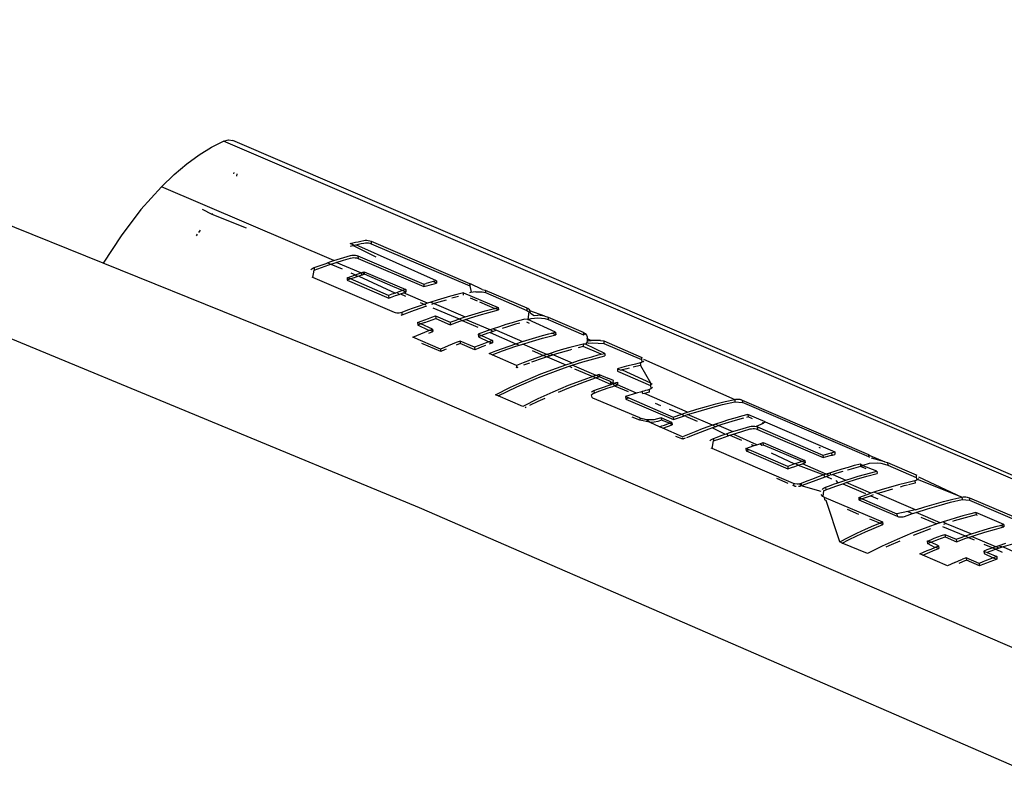
# Model space of a CAD drawing. Extents: x -1002 to 2323, y -1706 to 1529.
# Drawn here: x -95 to -66, y 877 to 900 of the extents above; entities that cross this region are included whole.
import ezdxf

# ---------------------------------------------------------------- set-up
doc = ezdxf.new("R2010")
doc.units = 0
doc.layers.get('0').update_dxf_attribs({"linetype": 'CONTINUOUS'})

msp = doc.modelspace()

# ---------------------------------------------------------------- linework, layer by layer
for p, q in [((-92.922, 892.766), (-110.684, 899.941)), ((-89.368, 896.367), (-89.224, 896.404)), ((-89.224, 896.404), (-89.099, 896.381)), ((-90.088, 895.962), (-89.724, 896.188)), ((-89.724, 896.188), (-89.368, 896.367)), ((-48.268, 878.755), (-89.368, 896.367)), ((-48.124, 878.792), (-89.099, 896.381)), ((-90.456, 895.69), (-90.088, 895.962)), ((-90.827, 895.376), (-90.456, 895.69)), ((-91.197, 895.019), (-90.827, 895.376)), ((-89.068, 895.404), (-89.057, 895.443)), ((-88.974, 895.401), (-88.993, 895.333)), ((-91.197, 895.019), (-91.804, 894.344)), ((-86.115, 892.842), (-91.197, 895.019)), ((-89.996, 894.362), (-89.714, 894.207)), ((-91.804, 894.344), (-92.392, 893.573)), ((-89.714, 894.207), (-89.696, 894.233)), ((-89.714, 894.207), (-88.708, 893.81)), ((-83.594, 885.554), (-102.769, 893.496)), ((-92.392, 893.573), (-92.922, 892.766)), ((-90.17, 893.577), (-90.135, 893.623)), ((-90.1, 893.67), (-90.05, 893.735)), ((-85.641, 893.343), (-85.56, 893.362)), ((-85.529, 893.295), (-85.641, 893.343)), ((-85.623, 893.272), (-85.555, 893.288)), ((-85.56, 893.362), (-85.48, 893.381)), ((-84.871, 892.941), (-85.555, 893.288)), ((-85.529, 893.295), (-85.474, 893.307)), ((-85.48, 893.381), (-85.399, 893.399)), ((-85.474, 893.307), (-85.394, 893.325)), ((-83.092, 892.251), (-85.474, 893.307)), ((-85.399, 893.399), (-85.318, 893.416)), ((-85.394, 893.325), (-85.313, 893.343)), ((-85.318, 893.416), (-85.237, 893.433)), ((-85.313, 893.343), (-85.232, 893.36)), ((-85.237, 893.433), (-85.194, 893.44)), ((-85.232, 893.36), (-85.188, 893.366)), ((-85.194, 893.44), (-85.148, 893.441)), ((-85.188, 893.366), (-85.143, 893.367)), ((-85.148, 893.441), (-85.103, 893.436)), ((-85.143, 893.367), (-85.098, 893.363)), ((-85.103, 893.436), (-85.059, 893.427)), ((-85.098, 893.363), (-85.054, 893.354)), ((-85.059, 893.427), (-85.019, 893.413)), ((-85.054, 893.354), (-85.014, 893.34)), ((-85.019, 893.413), (-82.119, 892.17)), ((-85.019, 893.413), (-85.014, 893.34)), ((-85.014, 893.34), (-82.113, 892.097)), ((-85.92, 892.904), (-85.823, 892.934)), ((-85.838, 892.854), (-85.624, 892.919)), ((-85.823, 892.934), (-85.726, 892.964)), ((-85.726, 892.964), (-85.629, 892.992)), ((-85.629, 892.992), (-85.592, 893)), ((-85.624, 892.919), (-85.579, 892.928)), ((-85.592, 893), (-85.554, 893.005)), ((-85.579, 892.928), (-85.533, 892.931)), ((-85.554, 893.005), (-85.515, 893.005)), ((-85.533, 892.931), (-85.487, 892.929)), ((-85.515, 893.005), (-85.478, 893.001)), ((-85.487, 892.929), (-85.443, 892.921)), ((-85.478, 893.001), (-85.441, 892.993)), ((-85.443, 892.921), (-85.403, 892.907)), ((-85.441, 892.993), (-85.408, 892.981)), ((-85.408, 892.981), (-83.467, 892.149)), ((-85.408, 892.981), (-85.403, 892.907)), ((-85.403, 892.907), (-83.462, 892.075)), ((-84.846, 889.504), (-92.922, 892.766)), ((-86.77, 892.596), (-86.738, 892.618)), ((-86.738, 892.618), (-86.7, 892.635)), ((-86.7, 892.635), (-86.583, 892.679)), ((-86.7, 892.635), (-86.695, 892.561)), ((-86.695, 892.561), (-86.482, 892.64)), ((-86.583, 892.679), (-86.467, 892.721)), ((-86.482, 892.64), (-86.267, 892.715)), ((-86.467, 892.721), (-86.349, 892.762)), ((-86.349, 892.762), (-86.301, 892.779)), ((-86.301, 892.779), (-86.232, 892.802)), ((-86.301, 892.779), (-86.203, 892.737)), ((-86.267, 892.715), (-86.203, 892.737)), ((-86.232, 892.802), (-86.115, 892.842)), ((-86.203, 892.737), (-86.11, 892.768)), ((-86.203, 892.737), (-85.875, 892.596)), ((-86.115, 892.842), (-86.018, 892.873)), ((-86.11, 892.768), (-86.053, 892.787)), ((-86.053, 892.787), (-85.838, 892.854)), ((-85.323, 892.479), (-86.053, 892.787)), ((-86.018, 892.873), (-85.92, 892.904)), ((-86.798, 892.57), (-86.77, 892.596)), ((-86.738, 892.34), (-86.762, 892.352)), ((-86.738, 892.34), (-86.695, 892.561)), ((-84.335, 891.31), (-86.738, 892.34)), ((-85.73, 892.338), (-85.478, 892.426)), ((-85.73, 892.338), (-85.725, 892.265)), ((-85.623, 892.301), (-85.73, 892.338)), ((-85.521, 892.337), (-85.623, 892.301)), ((-85.62, 892.487), (-85.478, 892.426)), ((-85.42, 892.372), (-85.521, 892.337)), ((-85.478, 892.426), (-85.323, 892.479)), ((-85.478, 892.426), (-85.42, 892.372)), ((-85.381, 892.384), (-85.42, 892.372)), ((-85.318, 892.406), (-85.381, 892.384)), ((-85.381, 892.384), (-84.302, 891.886)), ((-85.323, 892.479), (-85.293, 892.489)), ((-85.288, 892.416), (-85.323, 892.479)), ((-85.288, 892.416), (-85.318, 892.406)), ((-85.293, 892.489), (-85.221, 892.513)), ((-85.216, 892.439), (-85.293, 892.489)), ((-85.216, 892.439), (-85.288, 892.416)), ((-85.216, 892.439), (-85.221, 892.513)), ((-85.221, 892.513), (-83.997, 891.988)), ((-84.384, 892.082), (-85.216, 892.439)), ((-85.623, 892.301), (-85.725, 892.265)), ((-85.725, 892.265), (-84.501, 891.74)), ((-84.506, 891.814), (-85.623, 892.301)), ((-84.092, 891.957), (-84.384, 892.082)), ((-83.467, 892.149), (-83.392, 892.17)), ((-83.467, 892.149), (-83.462, 892.075)), ((-83.462, 892.075), (-83.387, 892.097)), ((-83.195, 892.223), (-83.392, 892.17)), ((-83.387, 892.097), (-83.312, 892.117)), ((-83.312, 892.117), (-83.237, 892.138)), ((-83.237, 892.138), (-83.162, 892.158)), ((-83.092, 892.251), (-83.195, 892.223)), ((-83.087, 892.177), (-83.195, 892.223)), ((-83.162, 892.158), (-83.087, 892.177)), ((-83.092, 892.251), (-83.087, 892.177)), ((-82.119, 892.17), (-82.093, 892.156)), ((-82.119, 892.17), (-82.113, 892.097)), ((-82.113, 892.097), (-82.068, 891.916)), ((-81.75, 891.992), (-82.093, 892.156)), ((-84.404, 891.85), (-84.506, 891.814)), ((-84.506, 891.814), (-84.501, 891.74)), ((-84.501, 891.74), (-84.399, 891.777)), ((-84.302, 891.886), (-84.404, 891.85)), ((-84.399, 891.777), (-84.297, 891.812)), ((-84.255, 891.902), (-84.302, 891.886)), ((-84.297, 891.812), (-84.196, 891.847)), ((-84.201, 891.921), (-84.255, 891.902)), ((-84.255, 891.902), (-84.196, 891.847)), ((-84.092, 891.957), (-84.201, 891.921)), ((-84.196, 891.847), (-84.157, 891.86)), ((-84.157, 891.86), (-84.094, 891.881)), ((-84.157, 891.86), (-84.005, 891.795)), ((-84.094, 891.881), (-84.063, 891.891)), ((-83.997, 891.988), (-84.092, 891.957)), ((-83.992, 891.914), (-84.092, 891.957)), ((-84.063, 891.891), (-83.992, 891.914)), ((-83.356, 891.588), (-84.063, 891.891)), ((-83.997, 891.988), (-83.992, 891.914)), ((-82.684, 891.794), (-82.876, 891.739)), ((-82.491, 891.846), (-82.684, 891.794)), ((-82.444, 891.782), (-82.639, 891.731)), ((-82.299, 891.896), (-82.491, 891.846)), ((-82.294, 891.828), (-82.299, 891.896)), ((-82.299, 891.896), (-81.27, 891.462)), ((-82.09, 891.901), (-82.116, 891.888)), ((-81.937, 891.925), (-82.09, 891.901)), ((-82.068, 891.916), (-82.09, 891.901)), ((-81.937, 891.925), (-81.841, 891.927)), ((-81.841, 891.927), (-81.745, 891.918)), ((-81.75, 891.992), (-81.657, 891.973)), ((-81.745, 891.918), (-81.652, 891.899)), ((-81.657, 891.973), (-80.433, 891.448)), ((-81.657, 891.973), (-81.652, 891.899)), ((-81.652, 891.899), (-80.428, 891.374)), ((-83.605, 891.503), (-83.776, 891.441)), ((-83.386, 891.503), (-83.75, 891.375)), ((-83.433, 891.562), (-83.605, 891.503)), ((-83.572, 891.609), (-83.416, 891.542)), ((-83.356, 891.588), (-83.433, 891.562)), ((-83.262, 891.619), (-83.356, 891.588)), ((-83.069, 891.68), (-83.262, 891.619)), ((-83.262, 891.619), (-83.161, 891.576)), ((-83.161, 891.576), (-83.238, 891.551)), ((-83.022, 891.62), (-83.161, 891.576)), ((-83.161, 891.576), (-82.243, 891.182)), ((-82.876, 891.739), (-83.069, 891.68)), ((-82.811, 891.681), (-83.022, 891.62)), ((-81.882, 891.648), (-82.088, 891.735)), ((-81.826, 891.625), (-81.376, 891.435)), ((-81.376, 891.435), (-81.27, 891.462)), ((-81.27, 891.462), (-81.265, 891.389)), ((-84.302, 891.299), (-84.335, 891.31)), ((-84.266, 891.292), (-84.302, 891.299)), ((-84.228, 891.29), (-84.266, 891.292)), ((-84.19, 891.293), (-84.228, 891.29)), ((-84.152, 891.3), (-84.19, 891.293)), ((-84.116, 891.312), (-84.152, 891.3)), ((-84.111, 891.238), (-84.141, 891.229)), ((-83.946, 891.378), (-84.116, 891.312)), ((-84.116, 891.312), (-84.111, 891.238)), ((-83.75, 891.375), (-84.111, 891.238)), ((-83.776, 891.441), (-83.946, 891.378)), ((-83.332, 891.136), (-83.226, 891.174)), ((-83.226, 891.174), (-83.12, 891.211)), ((-83.203, 891.451), (-82.423, 891.122)), ((-83.12, 891.211), (-82.692, 891.028)), ((-83.12, 891.211), (-83.114, 891.138)), ((-82.333, 891.153), (-82.243, 891.182)), ((-82.243, 891.182), (-82.049, 891.244)), ((-82.119, 891.147), (-81.834, 891.234)), ((-82.049, 891.244), (-81.854, 891.303)), ((-81.854, 891.303), (-81.659, 891.359)), ((-81.834, 891.234), (-81.549, 891.315)), ((-81.659, 891.359), (-81.465, 891.412)), ((-81.549, 891.315), (-81.265, 891.389)), ((-81.465, 891.412), (-81.376, 891.435)), ((-81.265, 891.389), (-81.376, 891.435)), ((-80.433, 891.448), (-80.402, 891.43)), ((-80.433, 891.448), (-80.428, 891.374)), ((-80.428, 891.374), (-80.397, 891.356)), ((-80.354, 891.388), (-80.402, 891.43)), ((-80.371, 891.336), (-80.399, 891.107)), ((-80.397, 891.356), (-80.371, 891.336)), ((-80.354, 891.388), (-80.338, 891.365)), ((-80.327, 891.341), (-80.354, 891.388)), ((-80.338, 891.365), (-80.327, 891.341)), ((-79.901, 891.206), (-80.338, 891.365)), ((-80.321, 891.293), (-80.327, 891.341)), ((-80.321, 891.293), (-80.211, 891.225)), ((-80.211, 891.225), (-80.108, 891.23)), ((-79.901, 891.206), (-80.108, 891.23)), ((-79.901, 891.206), (-79.804, 891.179)), ((-79.804, 891.179), (-78.765, 890.733)), ((-79.804, 891.179), (-79.799, 891.105)), ((-83.649, 891.017), (-83.544, 891.057)), ((-83.649, 891.017), (-83.644, 890.943)), ((-83.556, 890.977), (-83.649, 891.017)), ((-83.556, 890.977), (-83.644, 890.943)), ((-83.322, 890.78), (-83.644, 890.943)), ((-83.433, 891.023), (-83.556, 890.977)), ((-83.205, 890.826), (-83.556, 890.977)), ((-83.544, 891.057), (-83.438, 891.097)), ((-83.438, 891.097), (-83.332, 891.136)), ((-83.433, 891.023), (-83.327, 891.062)), ((-83.327, 891.062), (-83.221, 891.1)), ((-83.221, 891.1), (-83.114, 891.138)), ((-83.114, 891.138), (-82.687, 890.954)), ((-82.692, 891.028), (-82.602, 891.06)), ((-82.692, 891.028), (-82.687, 890.954)), ((-82.687, 890.954), (-82.403, 891.054)), ((-82.602, 891.06), (-82.513, 891.092)), ((-82.513, 891.092), (-82.423, 891.122)), ((-82.423, 891.122), (-82.333, 891.153)), ((-82.423, 891.122), (-82.332, 891.078)), ((-82.403, 891.054), (-82.332, 891.078)), ((-82.332, 891.078), (-82.238, 891.109)), ((-82.332, 891.078), (-81.871, 890.88)), ((-82.238, 891.109), (-82.119, 891.147)), ((-81.512, 890.801), (-82.238, 891.109)), ((-81.237, 890.895), (-81.425, 890.832)), ((-81.05, 890.956), (-81.237, 890.895)), ((-81.033, 890.886), (-81.159, 890.845)), ((-80.862, 891.013), (-81.05, 890.956)), ((-80.758, 890.969), (-81.033, 890.886)), ((-80.675, 891.068), (-80.862, 891.013)), ((-80.638, 891.003), (-80.758, 890.969)), ((-80.488, 891.12), (-80.675, 891.068)), ((-80.399, 891.107), (-80.488, 891.12)), ((-80.349, 890.989), (-80.431, 891.024)), ((-80.399, 891.107), (-80.305, 891.135)), ((-79.583, 890.731), (-80.399, 891.107)), ((-80.305, 891.135), (-80.206, 891.151)), ((-80.206, 891.151), (-80.102, 891.156)), ((-80.102, 891.156), (-79.998, 891.15)), ((-79.998, 891.15), (-79.896, 891.133)), ((-79.896, 891.133), (-79.799, 891.105)), ((-79.799, 891.105), (-78.76, 890.659)), ((-83.787, 890.585), (-83.671, 890.635)), ((-82.974, 890.236), (-83.787, 890.585)), ((-83.671, 890.635), (-83.555, 890.684)), ((-83.555, 890.684), (-83.439, 890.733)), ((-83.439, 890.733), (-83.322, 890.78)), ((-83.322, 890.78), (-83.292, 890.792)), ((-83.317, 890.706), (-83.2, 890.753)), ((-83.292, 890.792), (-83.205, 890.826)), ((-83.2, 890.753), (-83.292, 890.792)), ((-83.205, 890.826), (-83.2, 890.753)), ((-81.6, 890.77), (-81.862, 890.672)), ((-81.862, 890.672), (-81.857, 890.599)), ((-81.862, 890.672), (-81.768, 890.632)), ((-81.768, 890.632), (-81.857, 890.599)), ((-81.857, 890.599), (-81.549, 890.453)), ((-81.583, 890.7), (-81.768, 890.632)), ((-81.768, 890.632), (-81.443, 890.493)), ((-81.512, 890.801), (-81.6, 890.77)), ((-81.511, 890.726), (-81.583, 890.7)), ((-81.425, 890.832), (-81.512, 890.801)), ((-81.42, 890.758), (-81.512, 890.801)), ((-81.42, 890.758), (-81.511, 890.726)), ((-81.511, 890.726), (-80.752, 890.393)), ((-81.425, 890.832), (-81.327, 890.79)), ((-81.327, 890.79), (-81.42, 890.758)), ((-81.327, 890.79), (-80.553, 890.458)), ((-80.165, 890.577), (-79.97, 890.631)), ((-79.97, 890.631), (-79.776, 890.683)), ((-79.97, 890.556), (-79.577, 890.658)), ((-79.776, 890.683), (-79.687, 890.705)), ((-79.687, 890.705), (-79.583, 890.731)), ((-79.577, 890.658), (-79.687, 890.705)), ((-79.583, 890.731), (-79.577, 890.658)), ((-78.765, 890.733), (-78.712, 890.692)), ((-78.765, 890.733), (-78.76, 890.659)), ((-78.76, 890.659), (-78.712, 890.692)), ((-78.712, 890.692), (-78.674, 890.647)), ((-78.674, 890.647), (-78.654, 890.598)), ((-78.654, 890.598), (-78.652, 890.548)), ((-82.968, 890.163), (-83.52, 890.399)), ((-82.744, 890.333), (-82.859, 890.285)), ((-82.629, 890.38), (-82.744, 890.333)), ((-82.513, 890.426), (-82.629, 890.38)), ((-82.397, 890.471), (-82.513, 890.426)), ((-82.392, 890.397), (-82.508, 890.352)), ((-81.97, 890.288), (-82.397, 890.471)), ((-82.397, 890.471), (-82.392, 890.397)), ((-81.965, 890.214), (-82.392, 890.397)), ((-81.865, 890.33), (-81.97, 890.288)), ((-81.76, 890.372), (-81.865, 890.33)), ((-81.754, 890.299), (-81.86, 890.257)), ((-81.654, 890.413), (-81.76, 890.372)), ((-81.649, 890.34), (-81.754, 890.299)), ((-81.549, 890.453), (-81.654, 890.413)), ((-81.443, 890.493), (-81.549, 890.453)), ((-81.549, 890.453), (-81.438, 890.419)), ((-81.438, 890.419), (-81.543, 890.38)), ((-81.443, 890.493), (-81.438, 890.419)), ((-81.149, 890.255), (-80.951, 890.326)), ((-81.148, 890.179), (-80.756, 890.317)), ((-80.951, 890.326), (-80.752, 890.393)), ((-80.756, 890.317), (-80.643, 890.354)), ((-80.752, 890.393), (-80.553, 890.458)), ((-80.752, 890.393), (-80.643, 890.354)), ((-80.643, 890.354), (-80.548, 890.385)), ((-80.553, 890.458), (-80.359, 890.519)), ((-80.548, 890.385), (-80.363, 890.443)), ((-79.835, 890.079), (-80.548, 890.385)), ((-80.363, 890.443), (-79.97, 890.556)), ((-80.359, 890.519), (-80.165, 890.577)), ((-78.963, 890.334), (-79.157, 890.283)), ((-78.769, 890.383), (-78.963, 890.334)), ((-78.764, 890.309), (-78.92, 890.269)), ((-78.769, 890.383), (-78.764, 890.309)), ((-78.697, 890.378), (-78.769, 890.383)), ((-78.236, 890.083), (-78.764, 890.309)), ((-78.663, 890.425), (-78.697, 890.378)), ((-78.132, 890.11), (-78.697, 890.378)), ((-78.647, 890.474), (-78.663, 890.425)), ((-78.663, 890.425), (-78.596, 890.406)), ((-78.652, 890.548), (-78.53, 890.492)), ((-78.619, 890.476), (-78.652, 890.548)), ((-78.652, 890.548), (-78.647, 890.474)), ((-78.619, 890.476), (-78.53, 890.492)), ((-78.596, 890.406), (-78.489, 890.423)), ((-78.252, 890.491), (-78.53, 890.492)), ((-78.489, 890.423), (-78.156, 890.401)), ((-78.252, 890.491), (-78.161, 890.474)), ((-78.161, 890.474), (-77.054, 890)), ((-78.161, 890.474), (-78.156, 890.401)), ((-78.156, 890.401), (-77.048, 889.926)), ((-82.859, 890.285), (-82.974, 890.236)), ((-82.974, 890.236), (-82.968, 890.163)), ((-82.854, 890.211), (-82.968, 890.163)), ((-82.803, 890.233), (-82.854, 890.211)), ((-81.97, 890.288), (-81.965, 890.214)), ((-81.86, 890.257), (-81.965, 890.214)), ((-81.542, 890.104), (-81.346, 890.181)), ((-81.449, 890.065), (-81.542, 890.104)), ((-81.449, 890.065), (-81.148, 890.179)), ((-80.729, 889.756), (-81.449, 890.065)), ((-81.346, 890.181), (-81.149, 890.255)), ((-80.273, 890.196), (-79.939, 890.045)), ((-79.939, 890.045), (-80.137, 889.977)), ((-79.83, 890.005), (-79.943, 889.968)), ((-79.835, 890.079), (-79.939, 890.045)), ((-79.939, 890.045), (-79.83, 890.005)), ((-79.74, 890.11), (-79.835, 890.079)), ((-79.735, 890.036), (-79.835, 890.079)), ((-79.735, 890.036), (-79.83, 890.005)), ((-79.83, 890.005), (-79.281, 889.77)), ((-79.546, 890.17), (-79.74, 890.11)), ((-79.74, 890.11), (-79.639, 890.066)), ((-79.639, 890.066), (-79.735, 890.036)), ((-79.55, 890.094), (-79.639, 890.066)), ((-79.639, 890.066), (-79.096, 889.834)), ((-79.157, 890.208), (-79.55, 890.094)), ((-79.351, 890.228), (-79.546, 890.17)), ((-79.157, 890.283), (-79.351, 890.228)), ((-79.115, 890.219), (-79.157, 890.208)), ((-78.778, 889.858), (-78.127, 890.036)), ((-78.709, 889.953), (-78.517, 890.009)), ((-78.517, 890.009), (-78.324, 890.061)), ((-78.324, 890.061), (-78.236, 890.083)), ((-78.236, 890.083), (-78.132, 890.11)), ((-78.132, 890.11), (-78.127, 890.036)), ((-80.533, 889.832), (-80.729, 889.756)), ((-80.729, 889.756), (-80.724, 889.682)), ((-80.335, 889.906), (-80.533, 889.832)), ((-80.354, 889.824), (-80.523, 889.759)), ((-80.137, 889.977), (-80.335, 889.906)), ((-79.943, 889.968), (-80.288, 889.847)), ((-79.556, 889.676), (-79.281, 889.77)), ((-79.431, 889.645), (-79.184, 889.729)), ((-79.281, 889.77), (-79.096, 889.834)), ((-79.184, 889.729), (-79.091, 889.76)), ((-79.184, 889.729), (-79.101, 889.693)), ((-79.096, 889.834), (-78.903, 889.895)), ((-79.091, 889.76), (-78.778, 889.858)), ((-78.386, 889.458), (-79.091, 889.76)), ((-78.903, 889.895), (-78.709, 889.953)), ((-77.489, 889.728), (-77.624, 889.693)), ((-77.355, 889.762), (-77.489, 889.728)), ((-77.221, 889.795), (-77.355, 889.762)), ((-77.216, 889.721), (-77.291, 889.703)), ((-77.087, 889.826), (-77.221, 889.795)), ((-77.081, 889.753), (-77.216, 889.721)), ((-77.036, 889.845), (-77.087, 889.826)), ((-77.06, 889.834), (-77.087, 889.826)), ((-77.087, 889.826), (-77.081, 889.753)), ((-77.081, 889.753), (-76.785, 889.238)), ((-77.036, 889.845), (-77.06, 889.834)), ((-77.054, 890), (-77.03, 889.988)), ((-77.054, 890), (-77.048, 889.926)), ((-77.048, 889.926), (-77.036, 889.845)), ((-77.012, 889.861), (-77.036, 889.845)), ((-76.987, 889.889), (-77.012, 889.861)), ((-76.986, 889.941), (-74.301, 888.754)), ((-60.758, 879.134), (-84.846, 889.504)), ((-80.724, 889.682), (-80.747, 889.692)), ((-80.693, 889.694), (-80.724, 889.682)), ((-80.467, 889.313), (-80.013, 889.502)), ((-80.081, 889.399), (-79.431, 889.645)), ((-80.013, 889.502), (-79.556, 889.676)), ((-79.02, 889.658), (-78.478, 889.426)), ((-78.478, 889.426), (-78.752, 889.333)), ((-78.386, 889.458), (-78.478, 889.426)), ((-78.478, 889.426), (-78.381, 889.385)), ((-78.293, 889.49), (-78.386, 889.458)), ((-78.288, 889.416), (-78.386, 889.458)), ((-78.293, 889.49), (-78.04, 889.381)), ((-78.293, 889.49), (-78.288, 889.416)), ((-77.624, 889.693), (-77.758, 889.656)), ((-77.758, 889.656), (-77.753, 889.582)), ((-77.758, 889.656), (-77.652, 889.61)), ((-77.753, 889.582), (-76.78, 889.165)), ((-77.619, 889.619), (-77.652, 889.61)), ((-77.484, 889.655), (-77.619, 889.619)), ((-77.619, 889.619), (-76.785, 889.238)), ((-77.41, 889.673), (-77.484, 889.655)), ((-80.915, 889.109), (-80.467, 889.313)), ((-80.723, 889.123), (-80.081, 889.399)), ((-79.208, 889.159), (-79.661, 888.969)), ((-78.752, 889.333), (-79.208, 889.159)), ((-78.742, 889.26), (-79.2, 889.086)), ((-78.381, 889.385), (-78.742, 889.26)), ((-78.288, 889.416), (-78.381, 889.385)), ((-78.381, 889.385), (-77.94, 889.196)), ((-78.177, 889.371), (-78.288, 889.416)), ((-77.965, 889.277), (-78.177, 889.371)), ((-78.173, 889.116), (-78.035, 889.164)), ((-77.87, 889.306), (-78.04, 889.381)), ((-78.035, 889.164), (-77.94, 889.196)), ((-78.029, 889.09), (-77.891, 889.137)), ((-77.896, 889.211), (-77.965, 889.277)), ((-77.94, 889.196), (-77.965, 889.277)), ((-77.94, 889.196), (-77.896, 889.211)), ((-77.896, 889.211), (-77.87, 889.306)), ((-77.896, 889.211), (-77.859, 889.229)), ((-77.896, 889.211), (-77.841, 889.153)), ((-77.891, 889.137), (-77.841, 889.153)), ((-77.859, 889.229), (-77.758, 889.256)), ((-77.752, 889.182), (-77.859, 889.229)), ((-77.841, 889.153), (-77.752, 889.182)), ((-77.841, 889.153), (-77.443, 888.983)), ((-77.758, 889.256), (-77.752, 889.182)), ((-77.198, 888.935), (-77.752, 889.182)), ((-76.785, 889.238), (-76.78, 889.165)), ((-76.785, 889.238), (-76.73, 889.199)), ((-76.78, 889.165), (-76.774, 889.061)), ((-81.355, 888.892), (-80.915, 889.109)), ((-81.272, 888.856), (-81.355, 888.892)), ((-81.272, 888.856), (-80.723, 889.123)), ((-80.55, 888.547), (-81.272, 888.856)), ((-79.661, 888.969), (-80.109, 888.765)), ((-79.2, 889.086), (-79.503, 888.96)), ((-78.523, 888.965), (-78.5, 888.987)), ((-78.443, 888.941), (-78.518, 888.891)), ((-78.507, 888.807), (-78.518, 888.891)), ((-78.5, 888.987), (-78.477, 889.001)), ((-78.477, 889.001), (-78.449, 889.015)), ((-78.449, 889.015), (-78.311, 889.066)), ((-78.449, 889.015), (-78.443, 888.941)), ((-78.443, 888.941), (-78.306, 888.992)), ((-78.311, 889.066), (-78.173, 889.116)), ((-78.306, 888.992), (-78.168, 889.042)), ((-78.168, 889.042), (-78.029, 889.09)), ((-77.198, 888.935), (-77.518, 888.837)), ((-77.168, 888.944), (-77.198, 888.935)), ((-77.08, 888.97), (-77.168, 888.944)), ((-77.029, 888.985), (-77.08, 888.97)), ((-76.978, 888.999), (-77.029, 888.985)), ((-77.008, 888.915), (-77.029, 888.985)), ((-76.958, 888.929), (-77.008, 888.915)), ((-76.926, 889.013), (-76.978, 888.999)), ((-76.819, 888.968), (-76.958, 888.929)), ((-75.694, 888.376), (-76.958, 888.929)), ((-76.875, 889.027), (-76.926, 889.013)), ((-76.824, 889.041), (-76.875, 889.027)), ((-76.774, 889.061), (-76.824, 889.041)), ((-76.797, 889.05), (-76.824, 889.041)), ((-76.824, 889.041), (-76.819, 888.968)), ((-76.774, 889.061), (-76.797, 889.05)), ((-76.723, 889.108), (-76.774, 889.061)), ((-80.109, 888.765), (-80.55, 888.547)), ((-80.103, 888.692), (-80.348, 888.571)), ((-79.902, 888.783), (-80.103, 888.692)), ((-78.478, 888.791), (-78.507, 888.807)), ((-77.101, 888.211), (-78.478, 888.791)), ((-77.518, 888.837), (-77.513, 888.763)), ((-77.518, 888.837), (-77.417, 888.794)), ((-77.417, 888.794), (-77.513, 888.763)), ((-77.513, 888.763), (-76.105, 888.16)), ((-77.417, 888.794), (-76.11, 888.233)), ((-76.648, 888.642), (-76.492, 888.575)), ((-75.136, 888.546), (-74.857, 888.622)), ((-75.018, 888.504), (-74.656, 888.598)), ((-74.857, 888.622), (-74.578, 888.691)), ((-74.656, 888.598), (-74.295, 888.681)), ((-74.578, 888.691), (-74.301, 888.754)), ((-74.301, 888.754), (-74.264, 888.76)), ((-74.301, 888.754), (-74.295, 888.681)), ((-74.295, 888.681), (-74.074, 888.661)), ((-74.264, 888.76), (-74.226, 888.762)), ((-74.226, 888.762), (-74.187, 888.761)), ((-74.187, 888.761), (-74.149, 888.755)), ((-74.149, 888.755), (-74.112, 888.746)), ((-74.149, 888.755), (-74.079, 888.734)), ((-74.079, 888.734), (-70.355, 887.129)), ((-74.079, 888.734), (-74.074, 888.661)), ((-70.35, 887.056), (-74.074, 888.661)), ((-80.452, 888.519), (-80.478, 888.506)), ((-76.23, 888.463), (-75.861, 888.321)), ((-76.11, 888.233), (-76.027, 888.263)), ((-76.105, 888.16), (-75.783, 888.271)), ((-76.027, 888.263), (-75.944, 888.292)), ((-75.944, 888.292), (-75.861, 888.321)), ((-75.861, 888.321), (-75.778, 888.349)), ((-75.861, 888.321), (-75.783, 888.271)), ((-75.783, 888.271), (-75.743, 888.285)), ((-75.778, 888.349), (-75.694, 888.376)), ((-75.743, 888.285), (-75.689, 888.303)), ((-75.694, 888.376), (-75.415, 888.464)), ((-75.689, 888.303), (-75.381, 888.399)), ((-74.959, 887.989), (-75.689, 888.303)), ((-75.415, 888.464), (-75.136, 888.546)), ((-75.381, 888.399), (-75.018, 888.504)), ((-73.91, 888.31), (-74.101, 888.258)), ((-73.398, 888.088), (-73.91, 888.31)), ((-73.91, 888.31), (-73.905, 888.236)), ((-77.096, 888.137), (-77.321, 888.232)), ((-77.101, 888.211), (-77.096, 888.137)), ((-77.101, 888.211), (-77.006, 888.176)), ((-76.817, 888.08), (-77.096, 888.137)), ((-76.902, 888.154), (-77.006, 888.176)), ((-76.793, 888.148), (-76.902, 888.154)), ((-76.817, 888.08), (-76.902, 888.154)), ((-76.788, 888.074), (-76.817, 888.08)), ((-76.682, 888.155), (-76.793, 888.148)), ((-76.678, 888.082), (-76.788, 888.074)), ((-76.517, 887.942), (-76.788, 888.074)), ((-76.573, 888.176), (-76.682, 888.155)), ((-76.568, 888.103), (-76.678, 888.082)), ((-76.468, 888.211), (-76.573, 888.176)), ((-76.463, 888.137), (-76.568, 888.103)), ((-76.149, 888.074), (-76.468, 888.211)), ((-76.468, 888.211), (-76.463, 888.137)), ((-76.223, 888.048), (-76.463, 888.137)), ((-76.444, 887.969), (-76.37, 887.996)), ((-76.422, 887.901), (-76.144, 888.001)), ((-76.37, 887.996), (-76.297, 888.022)), ((-76.297, 888.022), (-76.223, 888.048)), ((-76.223, 888.048), (-76.149, 888.074)), ((-76.144, 888.001), (-76.223, 888.048)), ((-76.149, 888.074), (-76.144, 888.001)), ((-76.11, 888.233), (-76.105, 888.16)), ((-75.747, 888.256), (-75.408, 888.111)), ((-74.959, 887.989), (-75.062, 887.953)), ((-74.867, 888.021), (-74.959, 887.989)), ((-74.861, 887.948), (-74.959, 887.989)), ((-74.675, 888.085), (-74.867, 888.021)), ((-74.867, 888.021), (-74.768, 887.979)), ((-74.768, 887.979), (-74.861, 887.948)), ((-74.678, 888.009), (-74.768, 887.979)), ((-74.768, 887.979), (-74.353, 887.802)), ((-74.291, 888.129), (-74.678, 888.009)), ((-74.484, 888.146), (-74.675, 888.085)), ((-74.292, 888.204), (-74.484, 888.146)), ((-74.101, 888.258), (-74.292, 888.204)), ((-74.043, 888.198), (-74.291, 888.129)), ((-73.905, 888.236), (-73.954, 888.223)), ((-73.773, 888.179), (-73.905, 888.236)), ((-73.466, 888.046), (-73.666, 887.954)), ((-73.466, 888.046), (-73.495, 888.059)), ((-73.398, 888.088), (-73.466, 888.046)), ((-73.398, 888.088), (-71.349, 887.203)), ((-76.517, 887.942), (-76.444, 887.969)), ((-76.422, 887.901), (-76.517, 887.942)), ((-75.838, 887.651), (-76.422, 887.901)), ((-75.645, 887.731), (-75.838, 887.651)), ((-75.45, 887.733), (-75.719, 887.624)), ((-75.451, 887.808), (-75.645, 887.731)), ((-75.257, 887.882), (-75.451, 887.808)), ((-75.065, 887.877), (-75.45, 887.733)), ((-75.062, 887.953), (-75.257, 887.882)), ((-74.953, 887.916), (-75.065, 887.877)), ((-74.861, 887.948), (-74.953, 887.916)), ((-74.953, 887.916), (-74.584, 887.724)), ((-74.815, 887.643), (-74.7, 887.684)), ((-74.7, 887.684), (-74.584, 887.724)), ((-74.584, 887.724), (-74.541, 887.739)), ((-74.541, 887.739), (-74.469, 887.763)), ((-74.541, 887.739), (-74.495, 887.68)), ((-74.495, 887.68), (-74.442, 887.697)), ((-74.469, 887.763), (-74.353, 887.802)), ((-74.442, 887.697), (-74.348, 887.728)), ((-74.442, 887.697), (-74.102, 887.551)), ((-74.353, 887.802), (-74.253, 887.834)), ((-74.348, 887.728), (-74.279, 887.75)), ((-73.652, 887.417), (-74.348, 887.728)), ((-74.279, 887.75), (-74.063, 887.817)), ((-74.253, 887.834), (-74.153, 887.865)), ((-74.153, 887.865), (-74.053, 887.896)), ((-74.063, 887.817), (-73.847, 887.881)), ((-74.053, 887.896), (-73.953, 887.925)), ((-73.953, 887.925), (-73.852, 887.954)), ((-73.852, 887.954), (-73.816, 887.963)), ((-73.847, 887.881), (-73.803, 887.89)), ((-73.816, 887.963), (-73.702, 887.962)), ((-73.803, 887.89), (-73.757, 887.893)), ((-73.757, 887.893), (-73.712, 887.891)), ((-73.712, 887.891), (-73.668, 887.883)), ((-73.702, 887.962), (-73.666, 887.954)), ((-73.668, 887.883), (-73.627, 887.869)), ((-73.666, 887.954), (-73.632, 887.943)), ((-73.632, 887.943), (-71.698, 887.114)), ((-73.632, 887.943), (-73.627, 887.869)), ((-73.627, 887.869), (-71.692, 887.04)), ((-75.833, 887.577), (-76.032, 887.663)), ((-75.836, 887.624), (-75.833, 887.577)), ((-75.756, 887.609), (-75.833, 887.577)), ((-75.029, 887.536), (-75.001, 887.562)), ((-75.001, 887.562), (-74.968, 887.584)), ((-74.969, 887.306), (-74.925, 887.527)), ((-74.968, 887.584), (-74.93, 887.601)), ((-74.93, 887.601), (-74.815, 887.643)), ((-74.93, 887.601), (-74.925, 887.527)), ((-74.925, 887.527), (-74.71, 887.605)), ((-74.71, 887.605), (-74.495, 887.68)), ((-73.814, 887.428), (-73.728, 887.391)), ((-73.728, 887.391), (-73.652, 887.417)), ((-73.652, 887.417), (-73.562, 887.448)), ((-73.562, 887.448), (-73.46, 887.481)), ((-73.496, 887.394), (-73.562, 887.448)), ((-73.455, 887.408), (-73.496, 887.394)), ((-73.455, 887.408), (-73.46, 887.481)), ((-73.46, 887.481), (-72.228, 886.953)), ((-73.099, 887.255), (-73.455, 887.408)), ((-74.969, 887.306), (-74.993, 887.318)), ((-72.565, 886.276), (-74.969, 887.306)), ((-73.969, 887.307), (-73.728, 887.391)), ((-73.969, 887.307), (-73.964, 887.234)), ((-73.873, 887.266), (-73.969, 887.307)), ((-73.873, 887.266), (-73.964, 887.234)), ((-73.964, 887.234), (-72.731, 886.706)), ((-72.737, 886.779), (-73.873, 887.266)), ((-73.226, 887.176), (-72.533, 886.851)), ((-72.311, 886.926), (-73.099, 887.255)), ((-71.774, 887.316), (-71.813, 887.332)), ((-71.698, 887.114), (-71.628, 887.132)), ((-71.698, 887.114), (-71.692, 887.04)), ((-71.628, 887.132), (-71.453, 887.177)), ((-71.483, 887.095), (-71.414, 887.112)), ((-71.453, 887.177), (-71.349, 887.203)), ((-71.414, 887.112), (-71.453, 887.177)), ((-71.414, 887.112), (-71.344, 887.13)), ((-71.349, 887.203), (-71.344, 887.13)), ((-70.355, 887.129), (-70.312, 887.104)), ((-70.355, 887.129), (-70.35, 887.056)), ((-70.312, 887.104), (-69.875, 886.916)), ((-72.635, 886.816), (-72.737, 886.779)), ((-72.533, 886.851), (-72.635, 886.816)), ((-72.497, 886.863), (-72.533, 886.851)), ((-72.528, 886.778), (-72.426, 886.812)), ((-72.432, 886.886), (-72.497, 886.863)), ((-72.497, 886.863), (-72.426, 886.812)), ((-72.311, 886.926), (-72.432, 886.886)), ((-72.426, 886.812), (-72.305, 886.853)), ((-72.426, 886.812), (-71.675, 886.525)), ((-72.228, 886.953), (-72.311, 886.926)), ((-72.223, 886.879), (-72.311, 886.926)), ((-72.305, 886.853), (-72.223, 886.879)), ((-71.6, 886.55), (-72.305, 886.853)), ((-72.228, 886.953), (-72.223, 886.879)), ((-71.692, 887.04), (-71.623, 887.059)), ((-71.623, 887.059), (-71.553, 887.077)), ((-71.553, 887.077), (-71.483, 887.095)), ((-70.593, 886.849), (-70.775, 886.801)), ((-70.593, 886.849), (-70.588, 886.775)), ((-70.54, 886.804), (-70.593, 886.849)), ((-70.51, 886.813), (-70.323, 886.871)), ((-70.35, 887.056), (-70.327, 887.044)), ((-70.323, 886.871), (-70.103, 886.881)), ((-69.875, 886.916), (-70.27, 887.022)), ((-70.103, 886.881), (-69.994, 886.87)), ((-69.994, 886.87), (-69.888, 886.847)), ((-69.888, 886.847), (-69.788, 886.815)), ((-69.875, 886.916), (-69.793, 886.889)), ((-69.793, 886.889), (-68.952, 886.528)), ((-69.793, 886.889), (-69.788, 886.815)), ((-69.788, 886.815), (-68.947, 886.455)), ((-72.737, 886.779), (-72.731, 886.706)), ((-72.731, 886.706), (-72.63, 886.742)), ((-72.63, 886.742), (-72.528, 886.778)), ((-71.675, 886.525), (-71.843, 886.467)), ((-71.6, 886.55), (-71.675, 886.525)), ((-71.675, 886.525), (-71.641, 886.461)), ((-71.507, 886.582), (-71.6, 886.55)), ((-71.502, 886.508), (-71.6, 886.55)), ((-71.324, 886.64), (-71.507, 886.582)), ((-71.507, 886.582), (-71.457, 886.522)), ((-71.406, 886.539), (-71.457, 886.522)), ((-71.29, 886.576), (-71.406, 886.539)), ((-71.406, 886.539), (-71.023, 886.374)), ((-71.141, 886.697), (-71.324, 886.64)), ((-71.116, 886.628), (-71.29, 886.576)), ((-70.958, 886.75), (-71.141, 886.697)), ((-70.938, 886.681), (-70.972, 886.671)), ((-70.775, 886.801), (-70.958, 886.75)), ((-70.588, 886.775), (-70.938, 886.681)), ((-70.656, 886.489), (-70.473, 886.542)), ((-70.588, 886.775), (-70.54, 886.804)), ((-70.421, 886.704), (-70.588, 886.775)), ((-70.106, 886.64), (-70.54, 886.804)), ((-70.473, 886.542), (-70.289, 886.593)), ((-70.404, 886.486), (-70.101, 886.567)), ((-70.289, 886.593), (-70.106, 886.64)), ((-70.106, 886.64), (-70.101, 886.567)), ((-68.952, 886.528), (-68.929, 886.516)), ((-68.952, 886.528), (-68.947, 886.455)), ((-72.723, 886.272), (-73.061, 886.417)), ((-72.532, 886.265), (-72.565, 886.276)), ((-72.565, 886.276), (-72.56, 886.202)), ((-72.458, 886.256), (-72.532, 886.265)), ((-72.419, 886.258), (-72.458, 886.256)), ((-72.381, 886.266), (-72.419, 886.258)), ((-72.345, 886.278), (-72.381, 886.266)), ((-72.34, 886.204), (-72.381, 886.266)), ((-72.178, 886.343), (-72.345, 886.278)), ((-72.345, 886.278), (-72.34, 886.204)), ((-71.992, 886.337), (-72.34, 886.204)), ((-72.011, 886.406), (-72.178, 886.343)), ((-71.843, 886.467), (-72.011, 886.406)), ((-71.641, 886.461), (-71.992, 886.337)), ((-71.595, 886.477), (-71.641, 886.461)), ((-71.502, 886.508), (-71.595, 886.477)), ((-71.595, 886.477), (-71.443, 886.411)), ((-71.502, 886.209), (-71.383, 886.252)), ((-71.383, 886.252), (-71.263, 886.294)), ((-71.317, 886.358), (-71.263, 886.294)), ((-71.314, 886.2), (-71.111, 886.269)), ((-71.263, 886.294), (-71.143, 886.335)), ((-71.143, 886.335), (-71.023, 886.374)), ((-71.111, 886.269), (-71.011, 886.303)), ((-71.111, 886.269), (-70.445, 885.984)), ((-71.023, 886.374), (-70.84, 886.433)), ((-71.011, 886.303), (-70.708, 886.398)), ((-70.284, 885.99), (-71.011, 886.303)), ((-70.84, 886.433), (-70.656, 886.489)), ((-70.708, 886.398), (-70.404, 886.486)), ((-69.468, 886.235), (-69.71, 886.168)), ((-69.226, 886.297), (-69.468, 886.235)), ((-68.985, 886.355), (-69.226, 886.297)), ((-68.98, 886.281), (-69.178, 886.233)), ((-68.934, 886.373), (-68.985, 886.355)), ((-68.958, 886.363), (-68.985, 886.355)), ((-68.985, 886.355), (-68.98, 886.281)), ((-68.934, 886.373), (-68.958, 886.363)), ((-68.947, 886.455), (-68.934, 886.373)), ((-68.91, 886.389), (-68.934, 886.373)), ((-68.886, 886.417), (-68.91, 886.389)), ((-67.602, 885.874), (-68.91, 886.389)), ((-68.884, 886.469), (-67.602, 885.874)), ((-72.56, 886.202), (-72.587, 886.214)), ((-72.519, 886.189), (-72.56, 886.202)), ((-72.487, 886.185), (-72.519, 886.189)), ((-72.384, 886.19), (-72.422, 886.185)), ((-72.34, 886.204), (-72.384, 886.19)), ((-71.755, 886.036), (-72.34, 886.204)), ((-71.704, 885.895), (-71.748, 885.949)), ((-71.72, 886.099), (-71.692, 886.125)), ((-71.681, 886.056), (-71.704, 885.895)), ((-71.692, 886.125), (-71.659, 886.147)), ((-71.681, 886.056), (-71.616, 886.091)), ((-71.659, 886.147), (-71.621, 886.165)), ((-71.621, 886.165), (-71.502, 886.209)), ((-71.621, 886.165), (-71.616, 886.091)), ((-71.616, 886.091), (-71.314, 886.2)), ((-70.644, 885.865), (-70.284, 885.99)), ((-70.194, 886.019), (-70.284, 885.99)), ((-69.952, 886.096), (-70.194, 886.019)), ((-70.093, 885.976), (-70.194, 886.019)), ((-69.975, 886.013), (-70.093, 885.976)), ((-68.968, 885.494), (-70.093, 885.976)), ((-69.647, 886.11), (-69.975, 886.013)), ((-69.71, 886.168), (-69.952, 886.096)), ((-69.311, 886.201), (-69.424, 886.17)), ((-69.203, 886.227), (-69.311, 886.201)), ((-71.683, 885.881), (-71.704, 885.895)), ((-71.659, 885.869), (-71.704, 885.895)), ((-71.659, 885.869), (-71.683, 885.881)), ((-71.659, 885.869), (-71.654, 885.795)), ((-71.659, 885.869), (-69.941, 885.142)), ((-71.602, 885.773), (-71.654, 885.795)), ((-71.198, 884.56), (-71.602, 885.773)), ((-70.644, 885.865), (-70.638, 885.791)), ((-70.644, 885.865), (-70.547, 885.823)), ((-70.547, 885.823), (-70.638, 885.791)), ((-70.638, 885.791), (-69.512, 885.309)), ((-70.308, 885.906), (-70.547, 885.823)), ((-70.547, 885.823), (-69.518, 885.382)), ((-70.283, 885.915), (-70.308, 885.906)), ((-70.217, 885.936), (-70.283, 885.915)), ((-70.283, 885.915), (-70.079, 885.827)), ((-68.694, 885.582), (-68.421, 885.664)), ((-68.421, 885.664), (-68.147, 885.74)), ((-68.274, 885.631), (-67.935, 885.72)), ((-68.147, 885.74), (-67.874, 885.81)), ((-67.935, 885.72), (-67.597, 885.8)), ((-67.874, 885.81), (-67.602, 885.874)), ((-67.602, 885.874), (-67.565, 885.88)), ((-67.602, 885.874), (-67.597, 885.8)), ((-67.597, 885.8), (-67.374, 885.781)), ((-67.565, 885.88), (-67.527, 885.882)), ((-67.527, 885.882), (-67.488, 885.88)), ((-67.488, 885.88), (-67.45, 885.875)), ((-67.45, 885.875), (-67.413, 885.866)), ((-67.413, 885.866), (-67.379, 885.854)), ((-67.379, 885.854), (-63.857, 884.345)), ((-67.379, 885.854), (-67.374, 885.781)), ((-67.374, 885.781), (-63.852, 884.271)), ((-64.639, 877.322), (-83.594, 885.554)), ((-70.636, 885.365), (-70.97, 885.506)), ((-69.194, 885.448), (-69.518, 885.382)), ((-69.518, 885.382), (-69.512, 885.309)), ((-69.291, 885.306), (-69.055, 885.388)), ((-68.968, 885.494), (-69.194, 885.448)), ((-69.194, 885.448), (-69.055, 885.388)), ((-69.055, 885.388), (-68.952, 885.423)), ((-68.968, 885.494), (-68.694, 885.582)), ((-68.952, 885.423), (-68.613, 885.532)), ((-68.243, 885.113), (-68.952, 885.423)), ((-68.613, 885.532), (-68.274, 885.631)), ((-67.382, 885.372), (-67.574, 885.319)), ((-67.19, 885.421), (-67.382, 885.372)), ((-66.369, 885.069), (-67.19, 885.421)), ((-67.19, 885.421), (-67.185, 885.348)), ((-70.026, 885.107), (-70.312, 885.228)), ((-70.196, 885.035), (-70.026, 885.107)), ((-70.026, 885.107), (-69.941, 885.142)), ((-69.936, 885.069), (-70.026, 885.107)), ((-69.941, 885.142), (-69.936, 885.069)), ((-69.512, 885.309), (-69.471, 885.295)), ((-69.471, 885.295), (-69.427, 885.288)), ((-69.427, 885.288), (-69.381, 885.288)), ((-69.381, 885.288), (-69.335, 885.294)), ((-69.335, 885.294), (-69.291, 885.306)), ((-68.809, 885.283), (-68.337, 885.081)), ((-68.337, 885.081), (-68.607, 884.988)), ((-68.243, 885.113), (-68.337, 885.081)), ((-68.152, 885.144), (-68.243, 885.113)), ((-67.959, 885.206), (-68.152, 885.144)), ((-68.152, 885.144), (-68.062, 885.097)), ((-68.062, 885.097), (-68.147, 885.071)), ((-68.062, 885.097), (-67.323, 884.789)), ((-67.767, 885.264), (-67.959, 885.206)), ((-67.831, 885.17), (-67.881, 885.154)), ((-67.185, 885.348), (-67.831, 885.17)), ((-67.574, 885.319), (-67.767, 885.264)), ((-67.146, 885.331), (-67.185, 885.348)), ((-66.471, 885.041), (-66.369, 885.069)), ((-66.369, 885.069), (-66.364, 884.995)), ((-70.951, 884.686), (-70.701, 884.807)), ((-70.701, 884.807), (-70.449, 884.924)), ((-70.696, 884.733), (-70.444, 884.85)), ((-70.449, 884.924), (-70.196, 885.035)), ((-70.444, 884.85), (-70.19, 884.962)), ((-70.19, 884.962), (-69.936, 885.069)), ((-69.059, 884.816), (-69.507, 884.628)), ((-68.607, 884.988), (-69.059, 884.816)), ((-68.529, 884.939), (-69.035, 884.747)), ((-68.171, 885.009), (-67.501, 884.728)), ((-67.412, 884.759), (-67.323, 884.789)), ((-67.323, 884.789), (-67.132, 884.851)), ((-67.204, 884.752), (-66.924, 884.84)), ((-67.132, 884.851), (-66.941, 884.91)), ((-66.941, 884.91), (-66.75, 884.966)), ((-66.924, 884.84), (-66.643, 884.921)), ((-66.75, 884.966), (-66.559, 885.019)), ((-66.643, 884.921), (-66.364, 884.995)), ((-66.559, 885.019), (-66.471, 885.041)), ((-66.364, 884.995), (-66.471, 885.041)), ((-71.198, 884.56), (-70.951, 884.686)), ((-71.131, 884.518), (-71.198, 884.56)), ((-71.131, 884.518), (-70.946, 884.612)), ((-70.385, 884.212), (-71.131, 884.518)), ((-70.946, 884.612), (-70.696, 884.733)), ((-69.507, 884.628), (-69.95, 884.427)), ((-69.433, 884.58), (-69.758, 884.44)), ((-68.625, 884.578), (-68.521, 884.619)), ((-68.625, 884.578), (-68.619, 884.505)), ((-68.515, 884.546), (-68.625, 884.578)), ((-68.619, 884.505), (-68.515, 884.546)), ((-68.4, 884.389), (-68.619, 884.505)), ((-68.521, 884.619), (-68.417, 884.66)), ((-68.515, 884.546), (-68.411, 884.586)), ((-68.289, 884.434), (-68.515, 884.546)), ((-68.417, 884.66), (-68.312, 884.699)), ((-68.411, 884.586), (-68.307, 884.626)), ((-68.312, 884.699), (-68.208, 884.738)), ((-68.307, 884.626), (-68.203, 884.665)), ((-68.208, 884.738), (-68.103, 884.776)), ((-68.203, 884.665), (-68.098, 884.703)), ((-68.103, 884.776), (-67.768, 884.633)), ((-68.103, 884.776), (-68.098, 884.703)), ((-68.098, 884.703), (-67.763, 884.559)), ((-67.768, 884.633), (-67.679, 884.665)), ((-67.768, 884.633), (-67.763, 884.559)), ((-67.763, 884.559), (-67.484, 884.659)), ((-67.679, 884.665), (-67.59, 884.697)), ((-67.59, 884.697), (-67.501, 884.728)), ((-67.501, 884.728), (-67.412, 884.759)), ((-67.501, 884.728), (-67.41, 884.683)), ((-67.484, 884.659), (-67.41, 884.683)), ((-67.41, 884.683), (-67.317, 884.715)), ((-67.41, 884.683), (-67.242, 884.611)), ((-67.317, 884.715), (-67.204, 884.752)), ((-66.598, 884.41), (-67.317, 884.715)), ((-66.955, 884.489), (-66.688, 884.38)), ((-66.318, 884.502), (-66.509, 884.44)), ((-66.11, 884.491), (-66.39, 884.404)), ((-69.95, 884.427), (-70.385, 884.212)), ((-69.758, 884.44), (-69.848, 884.396)), ((-68.843, 884.2), (-68.733, 884.249)), ((-68.754, 884.162), (-68.843, 884.2)), ((-68.754, 884.162), (-68.617, 884.223)), ((-68.733, 884.249), (-68.622, 884.297)), ((-68.622, 884.297), (-68.511, 884.343)), ((-68.617, 884.223), (-68.395, 884.316)), ((-68.511, 884.343), (-68.4, 884.389)), ((-68.4, 884.389), (-68.289, 884.434)), ((-68.284, 884.361), (-68.4, 884.389)), ((-68.395, 884.316), (-68.284, 884.361)), ((-68.289, 884.434), (-68.284, 884.361)), ((-66.866, 884.316), (-66.955, 884.284)), ((-66.955, 884.284), (-66.949, 884.21)), ((-66.955, 884.284), (-66.858, 884.243)), ((-66.949, 884.21), (-66.68, 884.084)), ((-66.777, 884.348), (-66.866, 884.316)), ((-66.67, 884.31), (-66.858, 884.243)), ((-66.858, 884.243), (-66.577, 884.122)), ((-66.688, 884.38), (-66.777, 884.348)), ((-66.598, 884.41), (-66.688, 884.38)), ((-66.688, 884.38), (-66.597, 884.335)), ((-66.597, 884.335), (-66.67, 884.31)), ((-66.509, 884.44), (-66.598, 884.41)), ((-66.504, 884.367), (-66.598, 884.41)), ((-66.504, 884.367), (-66.597, 884.335)), ((-66.597, 884.335), (-66.412, 884.255)), ((-66.509, 884.44), (-66.39, 884.404)), ((-66.39, 884.404), (-66.504, 884.367)), ((-66.39, 884.404), (-65.608, 884.054)), ((-68.03, 883.852), (-68.754, 884.162)), ((-67.809, 883.948), (-67.919, 883.9)), ((-67.809, 883.948), (-67.698, 883.995)), ((-67.698, 883.995), (-67.587, 884.041)), ((-67.582, 883.967), (-67.693, 883.921)), ((-67.476, 884.086), (-67.587, 884.041)), ((-67.471, 884.012), (-67.582, 883.967)), ((-67.09, 883.921), (-67.476, 884.086)), ((-67.476, 884.086), (-67.471, 884.012)), ((-67.085, 883.847), (-67.471, 884.012)), ((-66.988, 883.963), (-67.09, 883.921)), ((-67.09, 883.921), (-67.085, 883.847)), ((-66.886, 884.004), (-66.988, 883.963)), ((-66.88, 883.93), (-66.983, 883.889)), ((-66.783, 884.044), (-66.886, 884.004)), ((-66.778, 883.97), (-66.88, 883.93)), ((-66.68, 884.084), (-66.783, 884.044)), ((-66.675, 884.01), (-66.778, 883.97)), ((-66.577, 884.122), (-66.68, 884.084)), ((-66.68, 884.084), (-66.572, 884.049)), ((-66.572, 884.049), (-66.675, 884.01)), ((-66.577, 884.122), (-66.572, 884.049)), ((-67.919, 883.9), (-68.03, 883.852)), ((-66.983, 883.889), (-67.085, 883.847))]:
    msp.add_line(p, q)

doc.saveas('drawing.dxf')
